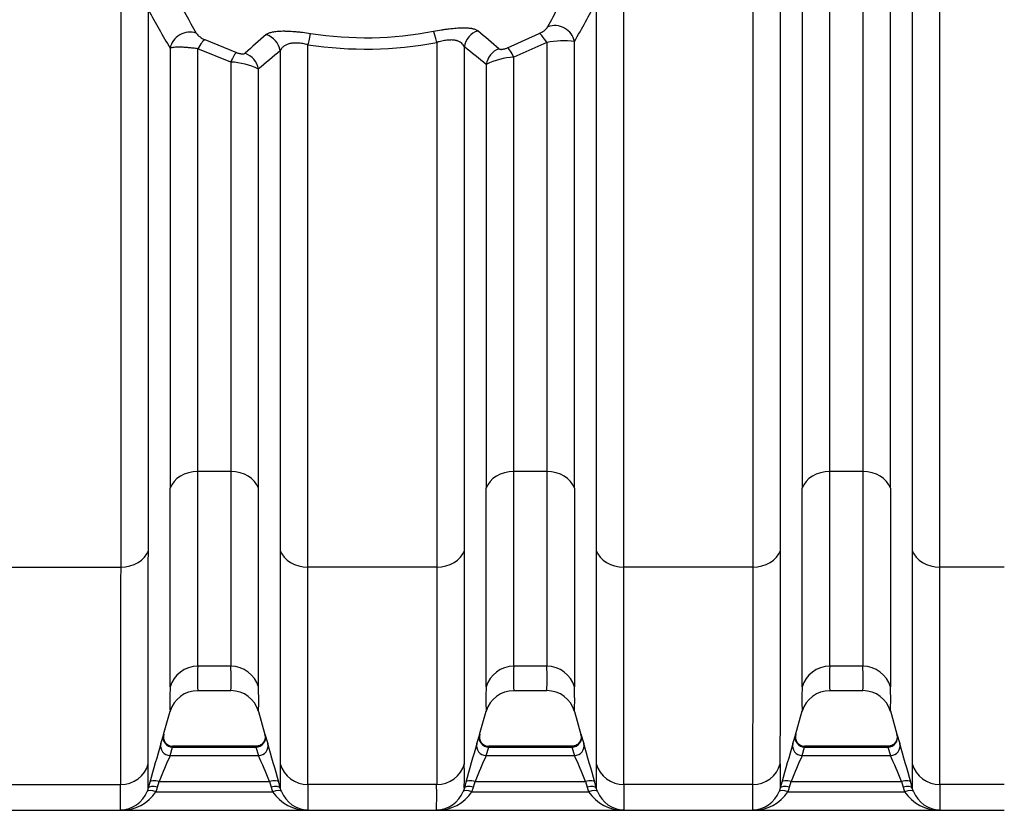
# Model space of a CAD drawing. Units: millimetres. Extents: x 0 to 420, y 0 to 297.
# Drawn here: x 180 to 200, y 117 to 133 of the extents above; entities that cross this region are included whole.
import ezdxf

# ---------------------------------------------------------------- set-up
doc = ezdxf.new("R2010")
doc.units = ezdxf.units.MM
doc.layers.add('Default', color=7, linetype='Continuous')
doc.layers.add('ROTERRA_2450_VME', color=7, linetype='Continuous')

# ---------------------------------------------------------------- blocks, each defined once
blk = doc.blocks.new('SE5')
at = {"layer": 'ROTERRA_2450_VME', "color": 7, "linetype": 'Continuous'}
for p, q in [((190.203, 132.486), (190.857, 132.781)), ((183.942, 132.656), (184.596, 132.388)), ((191.013, 132.593), (190.33, 132.292)), ((184.48, 132.192), (183.798, 132.465)), ((184.481, 123.726), (183.797, 123.726)), ((191.014, 123.726), (190.33, 123.726)), ((197.546, 123.726), (196.862, 123.726)), ((179.542, 121.747), (182.204, 121.747)), ((188.736, 121.747), (186.075, 121.747)), ((195.269, 121.747), (192.607, 121.747)), ((200.47, 121.747), (199.14, 121.747)), ((184.481, 119.7), (183.797, 119.7)), ((191.014, 119.7), (190.33, 119.7)), ((197.546, 119.7), (196.862, 119.7)), ((183.796, 119.195), (184.482, 119.195)), ((190.329, 119.195), (191.014, 119.195)), ((196.862, 119.195), (197.547, 119.195)), ((183.092, 118.289), (183.227, 118.77)), ((185.052, 118.767), (185.187, 118.288)), ((189.624, 118.288), (189.76, 118.77)), ((191.585, 118.767), (191.719, 118.289)), ((196.146, 118.255), (196.294, 118.777)), ((198.116, 118.776), (198.251, 118.295)), ((183.225, 117.853), (183.278, 118.027)), ((183.225, 117.853), (185.053, 117.853)), ((185, 118.044), (183.278, 118.044)), ((183.278, 118.027), (185, 118.027)), ((183.278, 118.027), (183.278, 118.027)), ((185, 118.027), (185, 118.027)), ((185, 118.027), (185.053, 117.853)), ((189.758, 117.853), (189.811, 118.027)), ((189.758, 117.853), (191.585, 117.853)), ((191.533, 118.044), (189.811, 118.044)), ((189.811, 118.027), (191.533, 118.027)), ((189.811, 118.027), (189.811, 118.027)), ((191.533, 118.027), (191.533, 118.027)), ((191.533, 118.027), (191.585, 117.853)), ((196.291, 117.853), (196.343, 118.027)), ((196.291, 117.853), (198.118, 117.853)), ((198.065, 118.044), (196.343, 118.044)), ((196.343, 118.027), (198.065, 118.027)), ((196.343, 118.027), (196.343, 118.027)), ((198.065, 118.027), (198.065, 118.027)), ((198.065, 118.027), (198.118, 117.853)), ((179.543, 117.252), (182.203, 117.252)), ((182.808, 117.301), (182.775, 117.18)), ((182.966, 117.199), (182.999, 117.32)), ((182.999, 117.32), (185.279, 117.32)), ((185.279, 117.32), (185.312, 117.199)), ((185.503, 117.18), (185.47, 117.301)), ((188.736, 117.252), (186.075, 117.252)), ((189.341, 117.301), (189.308, 117.18)), ((189.498, 117.199), (189.532, 117.32)), ((189.532, 117.32), (191.812, 117.32)), ((191.812, 117.32), (191.845, 117.199)), ((192.036, 117.18), (192.003, 117.301)), ((195.268, 117.252), (192.608, 117.252)), ((195.873, 117.301), (195.84, 117.18)), ((196.031, 117.199), (196.064, 117.32)), ((196.064, 117.32), (198.345, 117.32)), ((198.345, 117.32), (198.378, 117.199)), ((198.568, 117.18), (198.535, 117.301)), ((200.47, 117.252), (199.14, 117.252)), ((182.775, 117.18), (182.751, 117.109)), ((182.934, 117.105), (182.966, 117.199)), ((182.934, 117.105), (185.344, 117.105)), ((185.312, 117.199), (185.344, 117.105)), ((185.527, 117.109), (185.503, 117.18)), ((189.308, 117.18), (189.284, 117.109)), ((189.466, 117.105), (189.498, 117.199)), ((189.466, 117.105), (191.877, 117.105)), ((191.845, 117.199), (191.877, 117.105)), ((192.06, 117.109), (192.036, 117.18)), ((195.84, 117.18), (195.816, 117.109)), ((195.999, 117.105), (196.031, 117.199)), ((195.999, 117.105), (198.41, 117.105)), ((198.378, 117.199), (198.41, 117.105)), ((198.592, 117.109), (198.568, 117.18)), ((135.144, 116.721), (200.47, 116.721)), ((182.203, 116.727), (186.075, 116.727)), ((188.735, 116.727), (192.608, 116.727)), ((195.268, 116.727), (199.141, 116.727))]:
    blk.add_line(p, q, dxfattribs=at)
for centre, radius, start, end in [((214.726, 150.046), 35.447, 207.7039, 209.1337), ((161.344, 148.915), 33.724, 331.6921, 333.2364), ((161.987, 149.483), 34.067, 330.321, 331.8871), ((214.156, 150.714), 35.906, 209.0792, 210.5239), ((190.674, 133.193), 0.452, 293.9427, 323.1097), ((184.106, 133.06), 0.437, 218.411, 247.9271), ((365.007, -71.185), 271.881, 131.39937, 131.52202), ((187.27, 140.08), 7.386, 261.1021, 280.9305), ((41.19, -41.801), 229.172, 49.50049, 49.64392), ((187.27, 140.348), 7.889, 261.2794, 280.7126), ((191.36, 131.038), 1.593, 81.8926, 102.5901), ((311.417, -18.3), 196.399, 129.87528, 130.04653), ((82.751, 0.156), 169.915, 50.96654, 51.16159), ((184.392, 130.638), 1.556, 64.8762, 86.7243), ((190.44, 130.711), 1.585, 93.9736, 115.4743), ((-1268.374, 121.787), 1452.172, 359.917656, 0.07651), ((-1261.841, 121.787), 1452.172, 359.917656, 0.07651), ((1643.185, 121.787), 1452.172, 179.92349, 180.082344), ((-1255.309, 121.787), 1452.172, 359.917656, 0.07651), ((1649.717, 121.787), 1452.172, 179.92349, 180.082344), ((-1488.576, 121.371), 1671.802, 359.928048, 0.068836), ((-1482.043, 121.371), 1671.802, 359.928048, 0.068836), ((1863.387, 121.371), 1671.802, 179.931164, 180.071952), ((-1475.51, 121.371), 1671.802, 359.928048, 0.068836), ((1869.919, 121.371), 1671.802, 179.931164, 180.071952), ((190.424, 119.438), 6.632, 177.7368, 182.0956), ((177.855, 119.438), 6.632, 357.9044, 2.2632), ((196.956, 119.438), 6.632, 177.7368, 182.0956), ((184.387, 119.438), 6.632, 357.9044, 2.2632), ((203.489, 119.438), 6.632, 177.7368, 182.0956), ((190.92, 119.438), 6.632, 357.9044, 2.2632), ((191.592, 119.008), 8.371, 178.1932, 181.6739), ((183.787, 118.609), 0.582, 89.1267, 164.167), ((184.483, 118.603), 0.592, 15.92, 90.0357), ((176.686, 119.008), 8.371, 358.3261, 1.8068), ((198.125, 119.008), 8.371, 178.1932, 181.6739), ((190.32, 118.609), 0.582, 89.1267, 164.167), ((191.016, 118.603), 0.592, 15.92, 90.0357), ((183.218, 119.008), 8.371, 358.3261, 1.8068), ((204.658, 119.008), 8.371, 178.1932, 181.6739), ((196.853, 118.609), 0.582, 89.1267, 164.167), ((197.548, 118.603), 0.592, 15.92, 90.0357), ((189.751, 119.008), 8.371, 358.3261, 1.8068), ((176.378, 120.198), 6.98, 342.5161, 344.0147), ((183.284, 118.242), 0.198, 164.8424, 268.6966), ((191.9, 120.198), 6.98, 195.9853, 197.4839), ((182.91, 120.198), 6.98, 342.5161, 344.0147), ((189.816, 118.242), 0.198, 164.8424, 268.6966), ((198.433, 120.198), 6.98, 195.9853, 197.4839), ((189.443, 120.198), 6.98, 342.5161, 344.0147), ((196.349, 118.242), 0.198, 164.8424, 268.6966), ((204.966, 120.198), 6.98, 195.9853, 197.4839), ((222.144, 106.586), 40.769, 163.594, 164.7625), ((144.379, 106.088), 42.594, 15.2626, 16.381), ((228.676, 106.586), 40.769, 163.594, 164.7625), ((150.911, 106.088), 42.594, 15.2626, 16.381), ((235.209, 106.586), 40.769, 163.594, 164.7625), ((157.444, 106.088), 42.594, 15.2626, 16.381), ((202.687, 109.265), 21.272, 156.1904, 157.7506), ((165.318, 109.149), 21.569, 22.2602, 23.7989), ((209.22, 109.265), 21.272, 156.1904, 157.7506), ((171.851, 109.149), 21.569, 22.2602, 23.7989), ((215.752, 109.265), 21.272, 156.1904, 157.7506), ((178.383, 109.149), 21.569, 22.2602, 23.7989), ((93.863, 117.437), 88.912, 359.83487, 0.15821), ((274.415, 117.437), 88.912, 179.84179, 180.16513), ((100.396, 117.437), 88.912, 359.83487, 0.15821), ((280.947, 117.437), 88.912, 179.84179, 180.16513), ((106.929, 117.437), 88.912, 359.83487, 0.15821), ((287.48, 117.437), 88.912, 179.84179, 180.16513), ((108.943, 117.014), 73.26, 359.7756, 0.18619), ((259.335, 117.014), 73.26, 179.81381, 180.2244), ((115.476, 117.014), 73.26, 359.7756, 0.18619), ((265.867, 117.014), 73.26, 179.81381, 180.2244), ((122.009, 117.014), 73.26, 359.7756, 0.18619), ((272.4, 117.014), 73.26, 179.81381, 180.2244), ((182.183, 117.339), 0.612, 271.8258, 337.9531), ((182.235, 117.561), 0.834, 267.8057, 326.8865), ((186.043, 117.561), 0.834, 213.1135, 272.1943), ((186.095, 117.339), 0.612, 202.0469, 268.1742), ((188.716, 117.339), 0.612, 271.8258, 337.9531), ((188.767, 117.561), 0.834, 267.8057, 326.8865), ((192.576, 117.561), 0.834, 213.1135, 272.1943), ((192.627, 117.339), 0.612, 202.0469, 268.1742), ((195.249, 117.339), 0.612, 271.8258, 337.9531), ((195.3, 117.561), 0.834, 267.8057, 326.8865), ((199.109, 117.561), 0.834, 213.1135, 272.1943), ((199.16, 117.339), 0.612, 202.0469, 268.1742)]:
    blk.add_arc(centre, radius, start, end, dxfattribs=at)
for centre, major_axis, ratio, start_param, end_param in [((191.2, 132.571), (0.348, -0.197), 0.918033, 0.669061, 2.480947), ((183.611, 132.432), (-0.346, -0.202), 0.921567, 3.818929, 5.599495), ((185.117, 132.382), (0.258, -0.305), 0.955474, 0.998567, 2.172186), ((186.074, 132.398), (0.062, 0.395), 0.063109, 0.246273, 1.185754), ((188.737, 132.445), (-0.075, 0.393), 0.076826, -1.190127, -0.246515), ((189.694, 132.463), (-0.253, -0.31), 0.956281, 4.124223, 5.268137), ((191.013, 132.425), (-0.179, 0.358), 0.202374, 5.096083, 6.03211), ((183.798, 132.295), (0.167, 0.364), 0.19156, 0.250508, 1.174868), ((184.48, 132.018), (0.134, 0.377), 0.160766, 0.249079, 1.147691), ((184.667, 132), (0.259, -0.304), 0.957728, 1.005581, 2.133595), ((190.144, 132.095), (-0.254, -0.309), 0.958396, 4.162119, 5.261709), ((190.33, 132.119), (-0.147, 0.372), 0.17353, 5.125377, 6.033547), ((183.797, 123.251), (-0.594, 0), 0.799945, 4.712605, 6.009681), ((184.481, 123.251), (0.594, 0), 0.799945, 0.273504, 1.57058), ((190.33, 123.251), (-0.594, 0), 0.799945, 4.712605, 6.009681), ((191.014, 123.251), (0.594, 0), 0.799945, 0.273504, 1.57058), ((196.862, 123.251), (-0.594, 0), 0.799945, 4.712605, 6.009681), ((197.546, 123.251), (0.594, 0), 0.799945, 0.273504, 1.57058), ((182.204, 122.222), (0.594, 0), 0.799945, 4.712569, 6.011029), ((186.075, 122.222), (-0.594, 0), 0.799945, 0.272156, 1.570617), ((188.736, 122.222), (0.594, 0), 0.799945, 4.712569, 6.011029), ((192.607, 122.222), (-0.594, 0), 0.799945, 0.272156, 1.570617), ((195.269, 122.222), (0.594, 0), 0.799945, 4.712569, 6.011029), ((199.14, 122.222), (-0.594, 0), 0.799945, 0.272156, 1.570617), ((183.797, 119.112), (0.594, 0.004), 0.98914, 1.563758, 2.860255), ((184.481, 119.112), (0.594, -0.004), 0.98914, 0.281337, 1.577835), ((190.33, 119.112), (0.594, 0.004), 0.98914, 1.563758, 2.860255), ((191.014, 119.112), (0.594, -0.004), 0.98914, 0.281337, 1.577835), ((196.862, 119.112), (0.594, 0.004), 0.98914, 1.563758, 2.860255), ((197.546, 119.112), (0.594, -0.004), 0.98914, 0.281337, 1.577835), ((183.278, 118.222), (0.19, -0.055), 0.981506, 3.146968, 4.986417), ((185, 118.222), (-0.19, -0.055), 0.981506, 1.296769, 3.136217), ((189.811, 118.222), (0.19, -0.055), 0.981506, 3.146968, 4.986417), ((191.533, 118.222), (-0.19, -0.055), 0.981506, 1.296769, 3.136217), ((196.343, 118.222), (0.19, -0.055), 0.981506, 3.146968, 4.986417), ((198.065, 118.222), (-0.19, -0.055), 0.981506, 1.296769, 3.136217), ((183.225, 118.047), (0.189, -0.059), 0.981221, 3.174285, 5.012131), ((185.053, 118.047), (-0.189, -0.059), 0.981221, 1.271054, 3.1089), ((189.758, 118.047), (0.189, -0.059), 0.981221, 3.174285, 5.012131), ((191.585, 118.047), (-0.189, -0.059), 0.981221, 1.271054, 3.1089), ((196.291, 118.047), (0.189, -0.059), 0.981221, 3.174285, 5.012131), ((198.118, 118.047), (-0.189, -0.059), 0.981221, 1.271054, 3.1089), ((182.203, 117.84), (0.594, 0.003), 0.98914, 4.706603, 6.00581), ((186.075, 117.84), (0.594, -0.003), 0.98914, 3.418968, 4.718175), ((188.736, 117.84), (0.594, 0.003), 0.98914, 4.706603, 6.00581), ((192.608, 117.84), (0.594, -0.003), 0.98914, 3.418968, 4.718175), ((195.268, 117.84), (0.594, 0.003), 0.98914, 4.706603, 6.00581), ((199.14, 117.84), (-0.594, 0.003), 0.98914, 0.277376, 1.576582), ((182.999, 117.248), (-0.191, 0.052), 0.352158, 4.808815, 6.273893), ((185.279, 117.248), (0.191, 0.052), 0.352158, 0.009292, 1.47437), ((189.532, 117.248), (-0.191, 0.052), 0.352158, 4.808815, 6.273893), ((191.812, 117.248), (0.191, 0.052), 0.352158, 0.009292, 1.47437), ((196.064, 117.248), (-0.191, 0.052), 0.352158, 4.808815, 6.273893), ((198.345, 117.248), (0.191, 0.052), 0.352158, 0.009292, 1.47437), ((182.934, 117.033), (-0.183, 0.075), 0.339326, 4.851414, 6.270571), ((182.966, 117.127), (-0.191, 0.052), 0.352167, 4.808776, 6.274176), ((185.312, 117.127), (0.191, 0.052), 0.352167, 0.009009, 1.474409), ((185.344, 117.033), (0.183, 0.075), 0.339326, 0.012614, 1.431772), ((189.466, 117.033), (-0.183, 0.075), 0.339326, 4.851414, 6.270571), ((189.498, 117.127), (-0.191, 0.052), 0.352167, 4.808776, 6.274176), ((191.845, 117.127), (0.191, 0.052), 0.352167, 0.009009, 1.474409), ((191.877, 117.033), (0.183, 0.075), 0.339326, 0.012614, 1.431772), ((195.999, 117.033), (-0.183, 0.075), 0.339326, 4.851414, 6.270571), ((196.031, 117.127), (-0.191, 0.052), 0.352167, 4.808776, 6.274176), ((198.378, 117.127), (0.191, 0.052), 0.352167, 0.009009, 1.474409), ((198.41, 117.033), (0.183, 0.075), 0.339326, 0.012614, 1.431772)]:
    blk.add_ellipse(centre, major_axis=major_axis, ratio=ratio, start_param=start_param, end_param=end_param, dxfattribs=at)
for points, knots in [([(196.291, 140.295), (196.291, 139.878), (196.291, 139.464), (196.291, 138.64), (196.291, 138.231), (196.291, 137.012), (196.291, 136.21), (196.291, 135.022), (196.291, 134.629), (196.291, 133.848), (196.291, 133.46), (196.291, 132.305), (196.291, 131.56), (196.291, 130.116), (196.291, 129.417), (196.291, 128.065), (196.291, 127.412), (196.291, 126.469), (196.291, 126.161), (196.291, 125.561), (196.291, 125.269), (196.291, 124.701), (196.291, 124.426), (196.291, 123.89), (196.291, 123.63), (196.291, 123.379)], [0, 0, 0, 0, 0.0625, 0.0625, 0.125, 0.125, 0.25, 0.25, 0.3125, 0.3125, 0.375, 0.375, 0.5, 0.5, 0.625, 0.625, 0.75, 0.75, 0.8125, 0.8125, 0.875, 0.875, 0.9375, 0.9375, 1, 1, 1, 1]), ([(196.862, 123.726), (196.863, 123.972), (196.863, 124.227), (196.863, 124.753), (196.863, 125.024), (196.863, 125.581), (196.863, 125.868), (196.863, 126.457), (196.863, 126.76), (196.863, 127.686), (196.863, 128.327), (196.863, 129.654), (196.863, 130.34), (196.863, 131.758), (196.863, 132.49), (196.863, 134.001), (196.863, 134.768), (196.863, 136.322), (196.863, 137.11), (196.863, 138.306), (196.863, 138.708), (196.863, 139.516), (196.863, 139.924), (196.863, 140.333)], [0, 0, 0, 0, 0.0625, 0.0625, 0.125, 0.125, 0.1875, 0.1875, 0.25, 0.25, 0.375, 0.375, 0.5, 0.5, 0.625, 0.625, 0.75, 0.75, 0.875, 0.875, 0.9375, 0.9375, 1, 1, 1, 1]), ([(197.546, 140.333), (197.546, 139.924), (197.546, 139.516), (197.546, 138.705), (197.546, 138.301), (197.546, 137.498), (197.546, 137.098), (197.546, 136.501), (197.546, 136.303), (197.546, 135.908), (197.546, 135.712), (197.546, 134.737), (197.546, 133.975), (197.546, 132.485), (197.546, 131.757), (197.546, 130.692), (197.546, 130.341), (197.546, 129.822), (197.546, 129.65), (197.546, 129.308), (197.546, 129.139), (197.546, 128.301), (197.546, 127.66), (197.546, 126.437), (197.546, 125.853), (197.546, 125.022), (197.546, 124.752), (197.546, 124.228), (197.546, 123.972), (197.546, 123.726)], [0, 0, 0, 0, 0.0625, 0.0625, 0.125, 0.125, 0.1875, 0.1875, 0.21875, 0.21875, 0.25, 0.25, 0.375, 0.375, 0.5, 0.5, 0.5625, 0.5625, 0.59375, 0.59375, 0.625, 0.625, 0.75, 0.75, 0.875, 0.875, 0.9375, 0.9375, 1, 1, 1, 1]), ([(198.118, 123.379), (198.118, 123.63), (198.118, 123.89), (198.118, 124.425), (198.118, 124.7), (198.118, 125.546), (198.118, 126.14), (198.118, 127.387), (198.118, 128.039), (198.118, 128.893), (198.118, 129.066), (198.118, 129.414), (198.118, 129.589), (198.118, 130.118), (198.118, 130.475), (198.118, 131.56), (198.118, 132.301), (198.118, 133.818), (198.118, 134.595), (198.118, 135.588), (198.118, 135.788), (198.118, 136.19), (198.118, 136.392), (198.118, 137), (198.118, 137.408), (198.118, 138.226), (198.118, 138.637), (198.118, 139.463), (198.118, 139.878), (198.118, 140.295)], [0, 0, 0, 0, 0.0625, 0.0625, 0.125, 0.125, 0.25, 0.25, 0.375, 0.375, 0.40625, 0.40625, 0.4375, 0.4375, 0.5, 0.5, 0.625, 0.625, 0.75, 0.75, 0.78125, 0.78125, 0.8125, 0.8125, 0.875, 0.875, 0.9375, 0.9375, 1, 1, 1, 1]), ([(195.841, 122.094), (195.841, 122.63), (195.841, 123.2), (195.841, 124.41), (195.841, 125.049), (195.841, 126.059), (195.841, 126.402), (195.841, 127.101), (195.841, 127.456), (195.841, 128.54), (195.841, 129.287), (195.841, 130.828), (195.841, 131.622), (195.841, 132.85), (195.841, 133.266), (195.841, 134.103), (195.841, 134.524), (195.841, 135.794), (195.841, 136.652), (195.841, 137.954), (195.841, 138.391), (195.841, 139.27), (195.841, 139.712), (195.841, 140.157)], [0, 0, 0, 0, 0.125, 0.125, 0.25, 0.25, 0.3125, 0.3125, 0.375, 0.375, 0.5, 0.5, 0.625, 0.625, 0.6875, 0.6875, 0.75, 0.75, 0.875, 0.875, 0.9375, 0.9375, 1, 1, 1, 1]), ([(198.568, 140.157), (198.567, 139.712), (198.568, 139.27), (198.568, 138.391), (198.568, 137.954), (198.568, 136.652), (198.568, 135.794), (198.568, 134.524), (198.568, 134.103), (198.568, 133.266), (198.568, 132.85), (198.568, 131.622), (198.568, 130.828), (198.568, 129.287), (198.568, 128.54), (198.568, 127.456), (198.568, 127.101), (198.568, 126.402), (198.568, 126.059), (198.568, 125.049), (198.568, 124.41), (198.568, 123.2), (198.568, 122.63), (198.568, 122.094)], [0, 0, 0, 0, 0.0625, 0.0625, 0.125, 0.125, 0.25, 0.25, 0.3125, 0.3125, 0.375, 0.375, 0.5, 0.5, 0.625, 0.625, 0.6875, 0.6875, 0.75, 0.75, 0.875, 0.875, 1, 1, 1, 1]), ([(199.14, 121.747), (199.14, 122.292), (199.14, 122.872), (199.14, 124.102), (199.14, 124.752), (199.14, 125.78), (199.14, 126.129), (199.14, 126.839), (199.14, 127.201), (199.14, 128.304), (199.14, 129.063), (199.139, 130.63), (199.139, 131.438), (199.139, 132.687), (199.139, 133.111), (199.139, 133.961), (199.139, 134.389), (199.139, 135.682), (199.139, 136.554), (199.139, 137.879), (199.139, 138.323), (199.139, 139.217), (199.139, 139.667), (199.14, 140.12)], [0, 0, 0, 0, 0.125, 0.125, 0.25, 0.25, 0.3125, 0.3125, 0.375, 0.375, 0.5, 0.5, 0.625, 0.625, 0.6875, 0.6875, 0.75, 0.75, 0.875, 0.875, 0.9375, 0.9375, 1, 1, 1, 1]), ([(195.269, 139.155), (195.269, 138.298), (195.269, 137.451), (195.269, 135.776), (195.269, 134.949), (195.269, 133.722), (195.269, 133.316), (195.269, 132.508), (195.269, 132.11), (195.269, 130.933), (195.269, 130.17), (195.269, 128.689), (195.269, 127.971), (195.269, 126.927), (195.269, 126.584), (195.269, 126.079), (195.269, 125.912), (195.269, 125.581), (195.269, 125.417), (195.269, 124.606), (195.269, 123.99), (195.269, 122.82), (195.269, 122.267), (195.269, 121.747)], [0, 0, 0, 0, 0.125, 0.125, 0.25, 0.25, 0.3125, 0.3125, 0.375, 0.375, 0.5, 0.5, 0.625, 0.625, 0.6875, 0.6875, 0.71875, 0.71875, 0.75, 0.75, 0.875, 0.875, 1, 1, 1, 1]), ([(192.607, 121.747), (192.607, 122.548), (192.607, 123.425), (192.607, 124.616), (192.607, 124.858), (192.607, 125.353), (192.607, 125.606), (192.607, 126.373), (192.607, 126.898), (192.607, 128.513), (192.607, 129.642), (192.607, 131.414), (192.607, 132.017), (192.607, 132.943), (192.607, 133.255), (192.607, 133.881), (192.607, 134.195), (192.607, 134.511)], [0, 0, 0, 0, 0.25, 0.25, 0.3125, 0.3125, 0.375, 0.375, 0.5, 0.5, 0.75, 0.75, 0.875, 0.875, 0.9375, 0.9375, 1, 1, 1, 1]), ([(182.204, 134.28), (182.204, 133.033), (182.204, 131.831), (182.204, 129.516), (182.204, 128.402), (182.204, 127.068), (182.204, 126.804), (182.204, 126.285), (182.204, 126.03), (182.204, 125.279), (182.204, 124.796), (182.204, 123.399), (182.204, 122.537), (182.204, 121.747)], [0, 0, 0, 0, 0.25, 0.25, 0.5, 0.5, 0.5625, 0.5625, 0.625, 0.625, 0.75, 0.75, 1, 1, 1, 1]), ([(192.035, 133.43), (192.035, 133.149), (192.035, 132.868), (192.035, 132.314), (192.035, 132.039), (192.035, 131.224), (192.035, 130.692), (192.035, 129.128), (192.035, 128.128), (192.035, 126.694), (192.035, 126.227), (192.035, 125.316), (192.035, 124.876), (192.035, 123.603), (192.035, 122.817), (192.035, 122.094)], [0, 0, 0, 0, 0.0625, 0.0625, 0.125, 0.125, 0.25, 0.25, 0.5, 0.5, 0.625, 0.625, 0.75, 0.75, 1, 1, 1, 1]), ([(182.776, 122.094), (182.776, 122.273), (182.776, 122.455), (182.776, 122.828), (182.776, 123.018), (182.776, 123.599), (182.776, 124.001), (182.776, 124.834), (182.776, 125.265), (182.776, 126.157), (182.776, 126.617), (182.776, 127.211), (182.776, 127.331), (182.776, 127.571), (182.776, 127.692), (182.776, 128.057), (182.776, 128.303), (182.776, 129.046), (182.776, 129.551), (182.776, 130.58), (182.776, 131.103), (182.776, 132.169), (182.776, 132.711), (182.776, 133.263)], [0, 0, 0, 0, 0.0625, 0.0625, 0.125, 0.125, 0.25, 0.25, 0.375, 0.375, 0.5, 0.5, 0.53125, 0.53125, 0.5625, 0.5625, 0.625, 0.625, 0.75, 0.75, 0.875, 0.875, 1, 1, 1, 1]), ([(185.211, 132.758), (185.224, 132.769), (185.239, 132.779), (185.267, 132.792), (185.278, 132.796), (185.3, 132.804), (185.312, 132.807), (185.351, 132.817), (185.38, 132.822), (185.43, 132.828), (185.448, 132.829), (185.485, 132.832), (185.504, 132.832), (185.544, 132.833), (185.565, 132.834), (185.598, 132.833), (185.609, 132.833), (185.632, 132.833), (185.644, 132.832), (185.703, 132.83), (185.752, 132.827), (185.816, 132.821), (185.83, 132.82), (185.856, 132.818), (185.869, 132.816), (185.91, 132.812), (185.937, 132.809), (186.018, 132.799), (186.073, 132.791), (186.128, 132.783)], [0, 0, 0, 0, 0.125, 0.125, 0.1875, 0.1875, 0.25, 0.25, 0.375, 0.375, 0.4375, 0.4375, 0.5, 0.5, 0.5625, 0.5625, 0.59375, 0.59375, 0.625, 0.625, 0.75, 0.75, 0.78125, 0.78125, 0.8125, 0.8125, 0.875, 0.875, 1, 1, 1, 1]), ([(188.671, 132.828), (188.725, 132.838), (188.78, 132.848), (188.86, 132.861), (188.887, 132.865), (188.927, 132.871), (188.941, 132.872), (188.967, 132.876), (188.98, 132.878), (189.045, 132.886), (189.095, 132.891), (189.165, 132.896), (189.188, 132.897), (189.221, 132.899), (189.232, 132.899), (189.253, 132.9), (189.264, 132.9), (189.315, 132.901), (189.351, 132.899), (189.401, 132.896), (189.417, 132.894), (189.439, 132.891), (189.446, 132.89), (189.46, 132.887), (189.467, 132.886), (189.5, 132.879), (189.522, 132.872), (189.56, 132.856), (189.575, 132.847), (189.587, 132.837)], [0, 0, 0, 0, 0.125, 0.125, 0.1875, 0.1875, 0.21875, 0.21875, 0.25, 0.25, 0.375, 0.375, 0.4375, 0.4375, 0.46875, 0.46875, 0.5, 0.5, 0.625, 0.625, 0.6875, 0.6875, 0.71875, 0.71875, 0.75, 0.75, 0.875, 0.875, 1, 1, 1, 1]), ([(186.074, 132.551), (186.038, 132.56), (186.003, 132.567), (185.948, 132.576), (185.93, 132.578), (185.904, 132.581), (185.895, 132.582), (185.877, 132.583), (185.869, 132.583), (185.826, 132.585), (185.794, 132.585), (185.756, 132.581), (185.749, 132.58), (185.734, 132.578), (185.727, 132.577), (185.707, 132.574), (185.694, 132.571), (185.669, 132.564), (185.658, 132.56), (185.636, 132.552), (185.625, 132.547), (185.596, 132.533), (185.579, 132.521), (185.558, 132.503), (185.551, 132.497), (185.539, 132.483), (185.533, 132.476), (185.517, 132.455), (185.509, 132.44), (185.502, 132.424)], [0, 0, 0, 0, 0.125, 0.125, 0.1875, 0.1875, 0.21875, 0.21875, 0.25, 0.25, 0.375, 0.375, 0.40625, 0.40625, 0.4375, 0.4375, 0.5, 0.5, 0.5625, 0.5625, 0.625, 0.625, 0.75, 0.75, 0.8125, 0.8125, 0.875, 0.875, 1, 1, 1, 1]), ([(186.075, 121.747), (186.074, 122.443), (186.074, 123.197), (186.074, 124.413), (186.074, 124.833), (186.074, 125.484), (186.074, 125.704), (186.074, 126.15), (186.074, 126.375), (186.074, 127.515), (186.074, 128.467), (186.074, 130.449), (186.074, 131.479), (186.074, 132.551)], [0, 0, 0, 0, 0.25, 0.25, 0.375, 0.375, 0.4375, 0.4375, 0.5, 0.5, 0.75, 0.75, 1, 1, 1, 1]), ([(188.737, 132.597), (188.737, 131.521), (188.737, 130.485), (188.736, 128.494), (188.736, 127.538), (188.736, 126.394), (188.736, 126.168), (188.736, 125.72), (188.736, 125.499), (188.736, 124.845), (188.736, 124.424), (188.736, 123.203), (188.736, 122.446), (188.736, 121.747)], [0, 0, 0, 0, 0.25, 0.25, 0.5, 0.5, 0.5625, 0.5625, 0.625, 0.625, 0.75, 0.75, 1, 1, 1, 1]), ([(189.308, 132.505), (189.302, 132.521), (189.293, 132.535), (189.273, 132.562), (189.261, 132.575), (189.242, 132.589), (189.239, 132.592), (189.231, 132.598), (189.226, 132.6), (189.214, 132.608), (189.204, 132.613), (189.185, 132.621), (189.174, 132.625), (189.158, 132.631), (189.152, 132.632), (189.14, 132.635), (189.134, 132.637), (189.115, 132.641), (189.102, 132.643), (189.073, 132.646), (189.059, 132.647), (189.029, 132.647), (189.013, 132.647), (188.989, 132.646), (188.981, 132.646), (188.964, 132.644), (188.955, 132.644), (188.93, 132.641), (188.912, 132.638), (188.877, 132.632), (188.86, 132.629), (188.824, 132.621), (188.807, 132.617), (188.78, 132.61), (188.772, 132.607), (188.754, 132.602), (188.745, 132.6), (188.737, 132.597)], [0, 0, 0, 0, 0.125, 0.125, 0.25, 0.25, 0.28125, 0.28125, 0.3125, 0.3125, 0.375, 0.375, 0.4375, 0.4375, 0.46875, 0.46875, 0.5, 0.5, 0.5625, 0.5625, 0.625, 0.625, 0.6875, 0.6875, 0.71875, 0.71875, 0.75, 0.75, 0.8125, 0.8125, 0.875, 0.875, 0.9375, 0.9375, 0.96875, 0.96875, 1, 1, 1, 1]), ([(191.013, 132.593), (191.013, 132.16), (191.013, 131.733), (191.013, 130.891), (191.013, 130.476), (191.013, 129.863), (191.013, 129.661), (191.013, 129.359), (191.013, 129.259), (191.013, 129.059), (191.013, 128.961), (191.013, 128.469), (191.013, 128.087), (191.013, 127.341), (191.013, 126.979), (191.013, 126.274), (191.013, 125.931), (191.013, 125.266), (191.013, 124.943), (191.013, 124.475), (191.013, 124.321), (191.013, 124.095), (191.013, 124.02), (191.014, 123.872), (191.014, 123.799), (191.014, 123.726)], [0, 0, 0, 0, 0.125, 0.125, 0.25, 0.25, 0.3125, 0.3125, 0.34375, 0.34375, 0.375, 0.375, 0.5, 0.5, 0.625, 0.625, 0.75, 0.75, 0.875, 0.875, 0.9375, 0.9375, 0.96875, 0.96875, 1, 1, 1, 1]), ([(191.585, 123.379), (191.585, 123.681), (191.585, 123.995), (191.585, 124.644), (191.585, 124.98), (191.585, 126.018), (191.585, 126.752), (191.585, 127.918), (191.585, 128.317), (191.585, 128.932), (191.585, 129.14), (191.585, 129.559), (191.585, 129.77), (191.585, 130.835), (191.585, 131.712), (191.585, 132.615)], [0, 0, 0, 0, 0.125, 0.125, 0.25, 0.25, 0.5, 0.5, 0.625, 0.625, 0.6875, 0.6875, 0.75, 0.75, 1, 1, 1, 1]), ([(183.226, 132.477), (183.226, 132.033), (183.226, 131.595), (183.226, 130.731), (183.226, 130.305), (183.226, 129.676), (183.226, 129.468), (183.226, 129.158), (183.226, 129.056), (183.226, 128.851), (183.226, 128.75), (183.226, 128.245), (183.226, 127.852), (183.226, 127.088), (183.226, 126.715), (183.226, 125.992), (183.226, 125.64), (183.226, 124.958), (183.226, 124.627), (183.225, 124.147), (183.225, 123.99), (183.225, 123.757), (183.225, 123.681), (183.225, 123.529), (183.225, 123.454), (183.225, 123.379)], [0, 0, 0, 0, 0.125, 0.125, 0.25, 0.25, 0.3125, 0.3125, 0.34375, 0.34375, 0.375, 0.375, 0.5, 0.5, 0.625, 0.625, 0.75, 0.75, 0.875, 0.875, 0.9375, 0.9375, 0.96875, 0.96875, 1, 1, 1, 1]), ([(183.798, 132.465), (183.764, 132.47), (183.732, 132.474), (183.667, 132.482), (183.636, 132.485), (183.597, 132.489), (183.59, 132.489), (183.574, 132.491), (183.567, 132.491), (183.545, 132.493), (183.53, 132.494), (183.488, 132.496), (183.461, 132.497), (183.424, 132.498), (183.411, 132.498), (183.394, 132.498), (183.388, 132.498), (183.376, 132.498), (183.371, 132.498), (183.343, 132.497), (183.324, 132.496), (183.288, 132.492), (183.273, 132.49), (183.252, 132.486), (183.246, 132.484), (183.235, 132.481), (183.23, 132.479), (183.226, 132.477)], [0, 0, 0, 0, 0.125, 0.125, 0.25, 0.25, 0.28125, 0.28125, 0.3125, 0.3125, 0.375, 0.375, 0.5, 0.5, 0.5625, 0.5625, 0.59375, 0.59375, 0.625, 0.625, 0.75, 0.75, 0.875, 0.875, 0.9375, 0.9375, 1, 1, 1, 1]), ([(183.797, 123.726), (183.797, 123.798), (183.797, 123.87), (183.797, 124.016), (183.797, 124.09), (183.797, 124.314), (183.797, 124.465), (183.797, 124.928), (183.797, 125.246), (183.797, 125.902), (183.797, 126.24), (183.797, 126.935), (183.797, 127.292), (183.797, 128.026), (183.797, 128.403), (183.798, 128.887), (183.798, 128.984), (183.798, 129.131), (183.798, 129.18), (183.798, 129.279), (183.798, 129.328), (183.798, 129.576), (183.798, 129.776), (183.798, 130.38), (183.798, 130.789), (183.798, 131.618), (183.798, 132.039), (183.798, 132.465)], [0, 0, 0, 0, 0.03125, 0.03125, 0.0625, 0.0625, 0.125, 0.125, 0.25, 0.25, 0.375, 0.375, 0.5, 0.5, 0.625, 0.625, 0.65625, 0.65625, 0.671875, 0.671875, 0.6875, 0.6875, 0.75, 0.75, 0.875, 0.875, 1, 1, 1, 1]), ([(184.596, 132.388), (184.606, 132.384), (184.617, 132.381), (184.638, 132.375), (184.648, 132.372), (184.664, 132.368), (184.669, 132.367), (184.679, 132.366), (184.683, 132.365), (184.693, 132.363), (184.697, 132.363), (184.706, 132.362), (184.71, 132.362), (184.723, 132.361), (184.73, 132.361), (184.74, 132.361), (184.743, 132.362), (184.748, 132.363), (184.751, 132.363), (184.764, 132.366), (184.771, 132.369), (184.775, 132.373)], [0, 0, 0, 0, 0.125, 0.125, 0.25, 0.25, 0.3125, 0.3125, 0.375, 0.375, 0.4375, 0.4375, 0.5, 0.5, 0.625, 0.625, 0.6875, 0.6875, 0.75, 0.75, 1, 1, 1, 1]), ([(185.502, 132.424), (185.502, 131.914), (185.502, 131.412), (185.502, 130.428), (185.502, 129.946), (185.502, 128.999), (185.502, 128.535), (185.502, 127.626), (185.502, 127.18), (185.502, 126.527), (185.502, 126.311), (185.502, 125.991), (185.502, 125.885), (185.502, 125.674), (185.502, 125.57), (185.502, 125.051), (185.502, 124.65), (185.502, 123.874), (185.502, 123.499), (185.503, 122.957), (185.503, 122.78), (185.503, 122.432), (185.503, 122.261), (185.503, 122.094)], [0, 0, 0, 0, 0.125, 0.125, 0.25, 0.25, 0.375, 0.375, 0.5, 0.5, 0.5625, 0.5625, 0.59375, 0.59375, 0.625, 0.625, 0.75, 0.75, 0.875, 0.875, 0.9375, 0.9375, 1, 1, 1, 1]), ([(189.308, 122.094), (189.308, 122.262), (189.308, 122.434), (189.308, 122.784), (189.308, 122.963), (189.308, 123.509), (189.308, 123.886), (189.308, 124.668), (189.308, 125.073), (189.308, 125.595), (189.308, 125.701), (189.308, 125.913), (189.308, 126.02), (189.308, 126.342), (189.308, 126.559), (189.308, 127.218), (189.308, 127.667), (189.308, 128.584), (189.308, 129.052), (189.308, 130.006), (189.308, 130.493), (189.308, 131.485), (189.308, 131.99), (189.308, 132.505)], [0, 0, 0, 0, 0.0625, 0.0625, 0.125, 0.125, 0.25, 0.25, 0.375, 0.375, 0.40625, 0.40625, 0.4375, 0.4375, 0.5, 0.5, 0.625, 0.625, 0.75, 0.75, 0.875, 0.875, 1, 1, 1, 1]), ([(190.024, 132.465), (190.029, 132.461), (190.036, 132.457), (190.049, 132.455), (190.051, 132.455), (190.057, 132.454), (190.06, 132.454), (190.067, 132.454), (190.07, 132.454), (190.078, 132.454), (190.082, 132.455), (190.094, 132.456), (190.103, 132.457), (190.122, 132.461), (190.132, 132.463), (190.152, 132.468), (190.163, 132.471), (190.183, 132.478), (190.193, 132.482), (190.203, 132.486)], [0, 0, 0, 0, 0.25, 0.25, 0.3125, 0.3125, 0.375, 0.375, 0.4375, 0.4375, 0.5, 0.5, 0.625, 0.625, 0.75, 0.75, 0.875, 0.875, 1, 1, 1, 1]), ([(184.48, 132.192), (184.48, 131.777), (184.48, 131.369), (184.481, 130.568), (184.481, 130.175), (184.481, 129.404), (184.481, 129.025), (184.481, 128.283), (184.481, 127.919), (184.481, 127.384), (184.481, 127.208), (184.481, 126.946), (184.481, 126.86), (184.481, 126.687), (184.481, 126.601), (184.481, 126.176), (184.481, 125.845), (184.481, 125.205), (184.481, 124.895), (184.481, 124.445), (184.481, 124.297), (184.481, 124.008), (184.481, 123.865), (184.481, 123.726)], [0, 0, 0, 0, 0.125, 0.125, 0.25, 0.25, 0.375, 0.375, 0.5, 0.5, 0.5625, 0.5625, 0.59375, 0.59375, 0.625, 0.625, 0.75, 0.75, 0.875, 0.875, 0.9375, 0.9375, 1, 1, 1, 1]), ([(189.758, 132.142), (189.758, 131.711), (189.758, 131.289), (189.758, 130.459), (189.758, 130.052), (189.758, 129.253), (189.758, 128.861), (189.758, 128.092), (189.758, 127.716), (189.758, 127.163), (189.758, 126.98), (189.758, 126.709), (189.758, 126.62), (189.758, 126.441), (189.758, 126.352), (189.758, 125.912), (189.758, 125.57), (189.758, 124.908), (189.758, 124.587), (189.758, 124.122), (189.758, 123.97), (189.758, 123.745), (189.758, 123.671), (189.758, 123.524), (189.758, 123.451), (189.758, 123.379)], [0, 0, 0, 0, 0.125, 0.125, 0.25, 0.25, 0.375, 0.375, 0.5, 0.5, 0.5625, 0.5625, 0.59375, 0.59375, 0.625, 0.625, 0.75, 0.75, 0.875, 0.875, 0.9375, 0.9375, 0.96875, 0.96875, 1, 1, 1, 1]), ([(190.33, 123.726), (190.33, 123.867), (190.33, 124.011), (190.33, 124.303), (190.33, 124.452), (190.33, 124.907), (190.33, 125.221), (190.33, 125.868), (190.33, 126.202), (190.33, 126.633), (190.33, 126.72), (190.33, 126.894), (190.33, 126.982), (190.33, 127.247), (190.33, 127.425), (190.33, 127.966), (190.33, 128.334), (190.33, 129.086), (190.33, 129.469), (190.33, 130.25), (190.33, 130.648), (190.33, 131.459), (190.33, 131.872), (190.33, 132.292)], [0, 0, 0, 0, 0.0625, 0.0625, 0.125, 0.125, 0.25, 0.25, 0.375, 0.375, 0.40625, 0.40625, 0.4375, 0.4375, 0.5, 0.5, 0.625, 0.625, 0.75, 0.75, 0.875, 0.875, 1, 1, 1, 1]), ([(185.053, 123.379), (185.053, 123.522), (185.053, 123.668), (185.053, 123.964), (185.053, 124.115), (185.053, 124.575), (185.053, 124.893), (185.053, 125.548), (185.053, 125.886), (185.052, 126.322), (185.052, 126.41), (185.052, 126.587), (185.052, 126.676), (185.052, 126.943), (185.052, 127.124), (185.052, 127.671), (185.052, 128.044), (185.052, 128.804), (185.052, 129.192), (185.052, 129.982), (185.052, 130.384), (185.052, 131.204), (185.052, 131.622), (185.052, 132.047)], [0, 0, 0, 0, 0.0625, 0.0625, 0.125, 0.125, 0.25, 0.25, 0.375, 0.375, 0.40625, 0.40625, 0.4375, 0.4375, 0.5, 0.5, 0.625, 0.625, 0.75, 0.75, 0.875, 0.875, 1, 1, 1, 1]), ([(184.481, 123.726), (184.481, 123.46), (184.481, 123.207), (184.481, 122.725), (184.481, 122.496), (184.481, 122.062), (184.481, 121.857), (184.481, 121.47), (184.481, 121.289), (184.481, 120.951), (184.481, 120.794), (184.481, 120.613), (184.481, 120.577), (184.481, 120.508), (184.481, 120.474), (184.481, 120.375), (184.481, 120.312), (184.481, 120.134), (184.481, 120.028), (184.481, 119.89), (184.482, 119.847), (184.481, 119.768), (184.481, 119.732), (184.481, 119.7)], [0, 0, 0, 0, 0.125, 0.125, 0.25, 0.25, 0.375, 0.375, 0.5, 0.5, 0.625, 0.625, 0.65625, 0.65625, 0.6875, 0.6875, 0.75, 0.75, 0.875, 0.875, 0.9375, 0.9375, 1, 1, 1, 1]), ([(185.053, 119.271), (185.053, 119.305), (185.053, 119.342), (185.053, 119.422), (185.053, 119.465), (185.053, 119.607), (185.053, 119.714), (185.053, 119.896), (185.053, 119.96), (185.053, 120.061), (185.053, 120.096), (185.053, 120.167), (185.053, 120.203), (185.053, 120.388), (185.053, 120.548), (185.053, 120.893), (185.053, 121.078), (185.053, 121.472), (185.053, 121.681), (185.053, 122.124), (185.053, 122.358), (185.053, 122.85), (185.053, 123.108), (185.053, 123.379)], [0, 0, 0, 0, 0.0625, 0.0625, 0.125, 0.125, 0.25, 0.25, 0.3125, 0.3125, 0.34375, 0.34375, 0.375, 0.375, 0.5, 0.5, 0.625, 0.625, 0.75, 0.75, 0.875, 0.875, 1, 1, 1, 1]), ([(182.775, 117.682), (182.775, 117.687), (182.775, 117.691), (182.775, 117.7), (182.775, 117.705), (182.775, 117.719), (182.775, 117.748), (182.775, 117.779), (182.775, 117.843), (182.775, 117.89), (182.775, 118.041), (182.775, 118.156), (182.775, 118.319), (182.775, 118.352), (182.775, 118.421), (182.775, 118.456), (182.775, 118.565), (182.775, 118.64), (182.775, 118.878), (182.775, 119.049), (182.775, 119.42), (182.775, 119.618), (182.775, 120.041), (182.775, 120.266), (182.775, 120.742), (182.775, 120.994), (182.775, 121.391), (182.775, 121.527), (182.775, 121.806), (182.775, 121.948), (182.776, 122.094)], [0, 0, 0, 0, 0.007812, 0.007812, 0.015625, 0.015625, 0.03125, 0.0625, 0.0625, 0.125, 0.125, 0.25, 0.25, 0.28125, 0.28125, 0.3125, 0.3125, 0.375, 0.375, 0.5, 0.5, 0.625, 0.625, 0.75, 0.75, 0.875, 0.875, 0.9375, 0.9375, 1, 1, 1, 1]), ([(185.503, 122.094), (185.503, 121.948), (185.503, 121.806), (185.503, 121.527), (185.503, 121.391), (185.503, 120.994), (185.503, 120.742), (185.503, 120.266), (185.503, 120.041), (185.503, 119.618), (185.503, 119.42), (185.503, 119.049), (185.503, 118.878), (185.503, 118.64), (185.503, 118.565), (185.503, 118.456), (185.503, 118.421), (185.503, 118.352), (185.503, 118.319), (185.503, 118.156), (185.503, 118.041), (185.503, 117.89), (185.503, 117.843), (185.503, 117.779), (185.503, 117.758), (185.503, 117.729), (185.503, 117.719), (185.503, 117.705), (185.503, 117.7), (185.503, 117.691), (185.503, 117.687), (185.503, 117.682)], [0, 0, 0, 0, 0.0625, 0.0625, 0.125, 0.125, 0.25, 0.25, 0.375, 0.375, 0.5, 0.5, 0.625, 0.625, 0.6875, 0.6875, 0.71875, 0.71875, 0.75, 0.75, 0.875, 0.875, 0.9375, 0.9375, 0.96875, 0.96875, 0.984375, 0.984375, 0.992188, 0.992188, 1, 1, 1, 1]), ([(189.308, 117.682), (189.308, 117.687), (189.308, 117.691), (189.308, 117.7), (189.308, 117.705), (189.308, 117.719), (189.308, 117.748), (189.308, 117.779), (189.308, 117.843), (189.308, 117.889), (189.308, 118.04), (189.308, 118.154), (189.308, 118.411), (189.308, 118.553), (189.308, 118.866), (189.308, 119.037), (189.308, 119.407), (189.308, 119.606), (189.308, 119.873), (189.308, 119.927), (189.308, 120.037), (189.308, 120.093), (189.308, 120.263), (189.308, 120.38), (189.308, 120.74), (189.308, 120.993), (189.308, 121.391), (189.308, 121.527), (189.308, 121.806), (189.308, 121.948), (189.308, 122.094)], [0, 0, 0, 0, 0.007812, 0.007812, 0.015625, 0.015625, 0.03125, 0.0625, 0.0625, 0.125, 0.125, 0.25, 0.25, 0.375, 0.375, 0.5, 0.5, 0.625, 0.625, 0.65625, 0.65625, 0.6875, 0.6875, 0.75, 0.75, 0.875, 0.875, 0.9375, 0.9375, 1, 1, 1, 1]), ([(192.035, 122.094), (192.035, 121.948), (192.035, 121.806), (192.035, 121.527), (192.035, 121.391), (192.035, 120.994), (192.035, 120.742), (192.035, 120.266), (192.035, 120.041), (192.035, 119.618), (192.035, 119.42), (192.035, 119.049), (192.035, 118.878), (192.035, 118.64), (192.035, 118.565), (192.036, 118.456), (192.036, 118.421), (192.036, 118.352), (192.036, 118.319), (192.036, 118.156), (192.036, 118.041), (192.036, 117.89), (192.036, 117.843), (192.036, 117.779), (192.036, 117.758), (192.036, 117.729), (192.036, 117.719), (192.036, 117.705), (192.036, 117.7), (192.036, 117.691), (192.036, 117.687), (192.036, 117.682)], [0, 0, 0, 0, 0.0625, 0.0625, 0.125, 0.125, 0.25, 0.25, 0.375, 0.375, 0.5, 0.5, 0.625, 0.625, 0.6875, 0.6875, 0.71875, 0.71875, 0.75, 0.75, 0.875, 0.875, 0.9375, 0.9375, 0.96875, 0.96875, 0.984375, 0.984375, 0.992188, 0.992188, 1, 1, 1, 1]), ([(195.84, 117.682), (195.84, 117.687), (195.84, 117.691), (195.84, 117.7), (195.84, 117.705), (195.84, 117.719), (195.84, 117.748), (195.84, 117.779), (195.84, 117.843), (195.84, 117.889), (195.84, 118.04), (195.84, 118.154), (195.841, 118.411), (195.841, 118.553), (195.841, 118.866), (195.841, 119.037), (195.841, 119.407), (195.841, 119.606), (195.841, 119.873), (195.841, 119.927), (195.841, 120.037), (195.841, 120.093), (195.841, 120.263), (195.841, 120.38), (195.841, 120.74), (195.841, 120.993), (195.841, 121.391), (195.841, 121.527), (195.841, 121.806), (195.841, 121.948), (195.841, 122.094)], [0, 0, 0, 0, 0.007812, 0.007812, 0.015625, 0.015625, 0.03125, 0.0625, 0.0625, 0.125, 0.125, 0.25, 0.25, 0.375, 0.375, 0.5, 0.5, 0.625, 0.625, 0.65625, 0.65625, 0.6875, 0.6875, 0.75, 0.75, 0.875, 0.875, 0.9375, 0.9375, 1, 1, 1, 1]), ([(198.568, 122.094), (198.568, 121.948), (198.568, 121.806), (198.568, 121.527), (198.568, 121.391), (198.568, 120.994), (198.568, 120.742), (198.568, 120.266), (198.568, 120.041), (198.568, 119.618), (198.568, 119.42), (198.568, 119.049), (198.568, 118.878), (198.568, 118.64), (198.568, 118.565), (198.568, 118.456), (198.568, 118.421), (198.568, 118.352), (198.568, 118.319), (198.568, 118.156), (198.568, 118.041), (198.568, 117.89), (198.568, 117.843), (198.568, 117.779), (198.568, 117.758), (198.568, 117.729), (198.568, 117.719), (198.568, 117.705), (198.568, 117.7), (198.568, 117.691), (198.568, 117.687), (198.568, 117.682)], [0, 0, 0, 0, 0.0625, 0.0625, 0.125, 0.125, 0.25, 0.25, 0.375, 0.375, 0.5, 0.5, 0.625, 0.625, 0.6875, 0.6875, 0.71875, 0.71875, 0.75, 0.75, 0.875, 0.875, 0.9375, 0.9375, 0.96875, 0.96875, 0.984375, 0.984375, 0.992188, 0.992188, 1, 1, 1, 1]), ([(182.204, 121.747), (182.203, 121.598), (182.203, 121.453), (182.203, 121.169), (182.203, 121.031), (182.203, 120.626), (182.203, 120.37), (182.203, 119.884), (182.203, 119.655), (182.203, 119.224), (182.203, 119.022), (182.203, 118.645), (182.203, 118.47), (182.203, 118.228), (182.203, 118.151), (182.203, 118.041), (182.203, 118.005), (182.203, 117.935), (182.203, 117.901), (182.203, 117.735), (182.203, 117.618), (182.203, 117.464), (182.203, 117.416), (182.203, 117.35), (182.203, 117.33), (182.203, 117.289), (182.203, 117.27), (182.203, 117.252)], [0, 0, 0, 0, 0.0625, 0.0625, 0.125, 0.125, 0.25, 0.25, 0.375, 0.375, 0.5, 0.5, 0.625, 0.625, 0.6875, 0.6875, 0.71875, 0.71875, 0.75, 0.75, 0.875, 0.875, 0.9375, 0.9375, 0.96875, 0.96875, 1, 1, 1, 1]), ([(186.075, 117.252), (186.075, 117.27), (186.075, 117.289), (186.075, 117.33), (186.075, 117.35), (186.075, 117.416), (186.075, 117.464), (186.075, 117.618), (186.075, 117.735), (186.075, 117.901), (186.075, 117.935), (186.075, 118.005), (186.075, 118.041), (186.075, 118.151), (186.075, 118.228), (186.075, 118.47), (186.075, 118.645), (186.075, 119.022), (186.075, 119.224), (186.075, 119.655), (186.075, 119.884), (186.075, 120.37), (186.075, 120.626), (186.075, 121.031), (186.075, 121.169), (186.075, 121.453), (186.075, 121.598), (186.075, 121.747)], [0, 0, 0, 0, 0.03125, 0.03125, 0.0625, 0.0625, 0.125, 0.125, 0.25, 0.25, 0.28125, 0.28125, 0.3125, 0.3125, 0.375, 0.375, 0.5, 0.5, 0.625, 0.625, 0.75, 0.75, 0.875, 0.875, 0.9375, 0.9375, 1, 1, 1, 1]), ([(188.736, 121.747), (188.736, 121.598), (188.736, 121.453), (188.736, 121.169), (188.736, 121.031), (188.736, 120.625), (188.736, 120.367), (188.736, 120.001), (188.736, 119.882), (188.736, 119.708), (188.736, 119.651), (188.736, 119.539), (188.736, 119.484), (188.736, 119.212), (188.736, 119.009), (188.736, 118.632), (188.736, 118.458), (188.736, 118.14), (188.736, 117.994), (188.736, 117.733), (188.736, 117.616), (188.736, 117.463), (188.736, 117.416), (188.736, 117.35), (188.736, 117.329), (188.736, 117.289), (188.736, 117.27), (188.736, 117.252)], [0, 0, 0, 0, 0.0625, 0.0625, 0.125, 0.125, 0.25, 0.25, 0.3125, 0.3125, 0.34375, 0.34375, 0.375, 0.375, 0.5, 0.5, 0.625, 0.625, 0.75, 0.75, 0.875, 0.875, 0.9375, 0.9375, 0.96875, 0.96875, 1, 1, 1, 1]), ([(192.608, 117.252), (192.608, 117.27), (192.608, 117.289), (192.608, 117.33), (192.608, 117.35), (192.608, 117.416), (192.608, 117.464), (192.608, 117.618), (192.608, 117.735), (192.608, 117.901), (192.608, 117.935), (192.608, 118.005), (192.608, 118.041), (192.608, 118.151), (192.608, 118.228), (192.608, 118.47), (192.608, 118.645), (192.607, 119.022), (192.607, 119.224), (192.607, 119.655), (192.607, 119.884), (192.607, 120.37), (192.607, 120.626), (192.607, 121.031), (192.607, 121.169), (192.607, 121.453), (192.607, 121.598), (192.607, 121.747)], [0, 0, 0, 0, 0.03125, 0.03125, 0.0625, 0.0625, 0.125, 0.125, 0.25, 0.25, 0.28125, 0.28125, 0.3125, 0.3125, 0.375, 0.375, 0.5, 0.5, 0.625, 0.625, 0.75, 0.75, 0.875, 0.875, 0.9375, 0.9375, 1, 1, 1, 1]), ([(195.269, 121.747), (195.269, 121.598), (195.269, 121.453), (195.269, 121.169), (195.269, 121.031), (195.269, 120.625), (195.269, 120.367), (195.269, 120.001), (195.269, 119.882), (195.269, 119.708), (195.269, 119.651), (195.269, 119.539), (195.269, 119.484), (195.269, 119.212), (195.269, 119.009), (195.269, 118.632), (195.268, 118.458), (195.268, 118.14), (195.268, 117.994), (195.268, 117.733), (195.268, 117.616), (195.268, 117.463), (195.268, 117.416), (195.268, 117.35), (195.268, 117.329), (195.268, 117.289), (195.268, 117.27), (195.268, 117.252)], [0, 0, 0, 0, 0.0625, 0.0625, 0.125, 0.125, 0.25, 0.25, 0.3125, 0.3125, 0.34375, 0.34375, 0.375, 0.375, 0.5, 0.5, 0.625, 0.625, 0.75, 0.75, 0.875, 0.875, 0.9375, 0.9375, 0.96875, 0.96875, 1, 1, 1, 1]), ([(199.14, 117.252), (199.14, 117.27), (199.14, 117.289), (199.14, 117.33), (199.14, 117.35), (199.14, 117.416), (199.14, 117.464), (199.14, 117.618), (199.14, 117.735), (199.14, 117.901), (199.14, 117.935), (199.14, 118.005), (199.14, 118.041), (199.14, 118.151), (199.14, 118.228), (199.14, 118.47), (199.14, 118.645), (199.14, 119.022), (199.14, 119.224), (199.14, 119.655), (199.14, 119.884), (199.14, 120.37), (199.14, 120.626), (199.14, 121.031), (199.14, 121.169), (199.14, 121.453), (199.14, 121.598), (199.14, 121.747)], [0, 0, 0, 0, 0.03125, 0.03125, 0.0625, 0.0625, 0.125, 0.125, 0.25, 0.25, 0.28125, 0.28125, 0.3125, 0.3125, 0.375, 0.375, 0.5, 0.5, 0.625, 0.625, 0.75, 0.75, 0.875, 0.875, 0.9375, 0.9375, 1, 1, 1, 1]), ([(185.185, 118.294), (185.185, 118.294), (185.186, 118.294), (185.186, 118.291), (185.187, 118.287), (185.19, 118.276), (185.194, 118.242), (185.189, 118.184), (185.154, 118.118), (185.099, 118.07), (185.044, 118.046), (185.011, 118.047), (185, 118.047)], [0, 0, 0, 0, 0.023922, 0.03679, 0.047258, 0.070184, 0.13126, 0.32693, 0.535171, 0.721637, 0.916213, 1, 1, 1, 1]), ([(185.191, 118.276), (185.187, 118.289), (185.185, 118.296), (185.185, 118.296), (185.185, 118.295), (185.186, 118.293)], [0, 0, 0, 0, 0.5, 0.5, 0.696953, 0.696953, 0.696953, 0.696953]), ([(191.718, 118.294), (191.718, 118.294), (191.718, 118.294), (191.719, 118.291), (191.72, 118.287), (191.722, 118.276), (191.727, 118.242), (191.721, 118.184), (191.687, 118.118), (191.632, 118.07), (191.576, 118.046), (191.544, 118.047), (191.533, 118.047)], [0, 0, 0, 0, 0.023922, 0.03679, 0.047258, 0.070184, 0.13126, 0.32693, 0.535171, 0.721637, 0.916213, 1, 1, 1, 1]), ([(191.723, 118.276), (191.719, 118.289), (191.718, 118.296), (191.718, 118.296), (191.718, 118.295), (191.718, 118.294)], [0, 0, 0, 0, 0.5, 0.5, 0.6724396, 0.6724396, 0.6724396, 0.6724396]), ([(198.251, 118.294), (198.251, 118.294), (198.251, 118.294), (198.251, 118.291), (198.252, 118.287), (198.255, 118.276), (198.26, 118.242), (198.254, 118.184), (198.219, 118.118), (198.165, 118.07), (198.109, 118.046), (198.077, 118.047), (198.065, 118.047)], [0, 0, 0, 0, 0.023922, 0.03679, 0.047258, 0.070184, 0.13126, 0.32693, 0.535171, 0.721637, 0.916213, 1, 1, 1, 1]), ([(198.256, 118.276), (198.252, 118.289), (198.25, 118.296), (198.25, 118.296), (198.25, 118.296), (198.25, 118.295)], [0, 0, 0, 0, 0.5, 0.5, 0.5900637, 0.5900637, 0.5900637, 0.5900637])]:
    blk.add_open_spline(points, degree=3, knots=knots, dxfattribs=at)
for points in [[(183.093, 118.296), (183.093, 118.295), (183.091, 118.288), (183.087, 118.276)], [(189.626, 118.296), (189.626, 118.295), (189.624, 118.288), (189.62, 118.276)], [(196.153, 118.276), (196.156, 118.289), (196.158, 118.296), (196.159, 118.296)], [(196.158, 118.296), (196.158, 118.295), (196.156, 118.288), (196.153, 118.276)]]:
    blk.add_open_spline(points, degree=3, dxfattribs=at)

msp = doc.modelspace()

# ---------------------------------------------------------------- block references
at = {"layer": 'Default'}
msp.add_blockref('SE5', (0, 0), dxfattribs=at)

doc.saveas('drawing.dxf')
